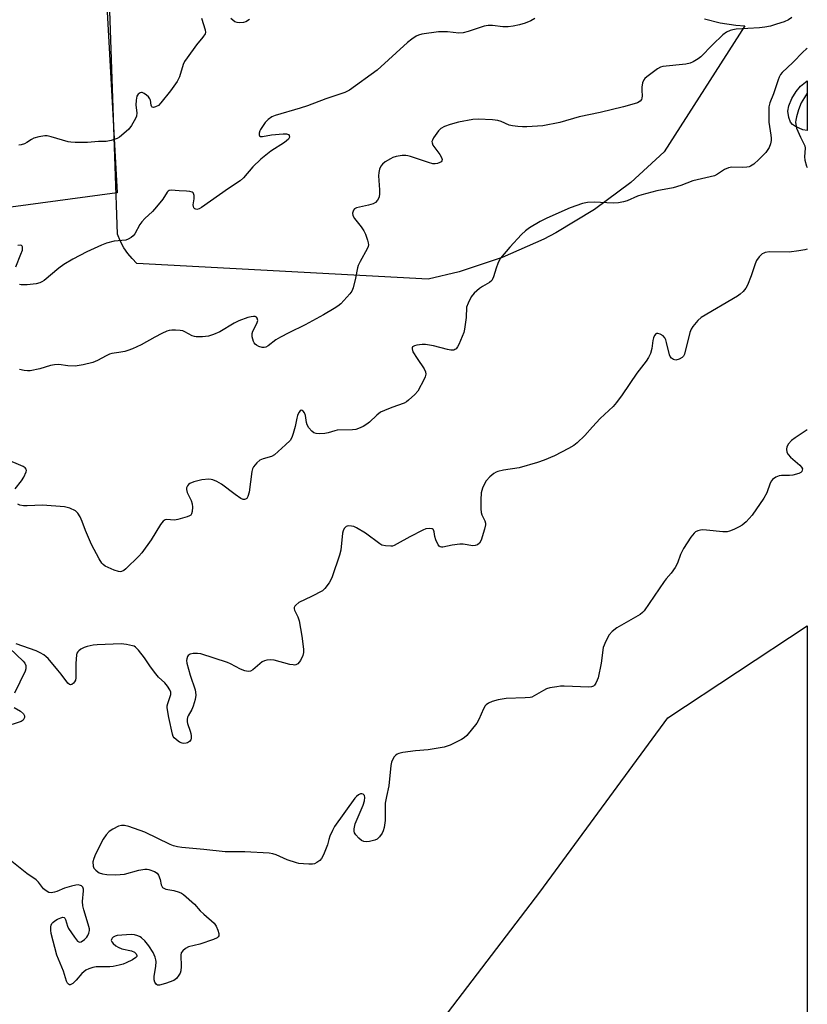
# Model space of a CAD drawing. Units: inches. Extents: x 1303765 to 1309765, y 549447 to 553448.
# Drawn here: x 1309506 to 1309765, y 549750 to 550074 of the extents above; entities that cross this region are included whole.
import ezdxf

# ---------------------------------------------------------------- set-up
doc = ezdxf.new("R2010")
doc.units = ezdxf.units.IN
doc.header["$MEASUREMENT"] = 0
for name, color, linetype in [('HYDRO-Water Body', 4, 'Continuous'), ('NTRL-Pasture Land', 2, 'Continuous'), ('NTRL-Trees', 3, 'Continuous'), ('Undefined', 1, 'Continuous')]:
    doc.layers.add(name, color=color, linetype=linetype)

msp = doc.modelspace()

# ---------------------------------------------------------------- linework, layer by layer
at = {"layer": 'HYDRO-Water Body'}
msp.add_lwpolyline([(1309765, 550053.81), (1309764.99, 550037.46), (1309763.57, 550037.74), (1309761.11, 550038.77), (1309760.14, 550039.46), (1309759.48, 550040.21), (1309758.9, 550041.79), (1309758.6, 550043.8), (1309758.94, 550045.59), (1309759.91, 550048), (1309761.28, 550050.31), (1309762.8, 550052.07)], close=True, dxfattribs=at)
at = {"layer": 'NTRL-Pasture Land'}
msp.add_lwpolyline([(1309731.17, 550074.23), (1309736.25, 550072.96), (1309741.43, 550072.19), (1309744.42, 550071.98), (1309717.86, 550030.43), (1309706.86, 550020.37), (1309694.93, 550011.44), (1309682.17, 550003.72), (1309678.19, 550001.65), (1309664.56, 549995.62), (1309650.4, 549990.95), (1309640.1, 549988.49), (1309544.23, 549993.71), (1309542.65, 549995.28), (1309541.22, 549996.99), (1309539.97, 549998.84), (1309538.88, 550000.86), (1309537.88, 550003.3), (1309531.71, 550182.69)], dxfattribs=at)
at = {"layer": 'NTRL-Trees'}
msp.add_lwpolyline([(1309529.1, 550174.01), (1309537.73, 550016.92), (1309368.24, 549994.1), (1309327.88, 549986.42), (1309214.53, 549955.14), (1309180.28, 549915.49), (1309166.14, 549861.52), (1309184.89, 549826.38), (1309246.98, 549806.46), (1309333.67, 549747.88), (1309443.8, 549684.62), (1309488.92, 549608.53), (1309611.84, 549571.76), (1309764.95, 549593.49), (1309764.94, 549447.37), (1307921.68, 549447.55)], dxfattribs=at)
msp.add_lwpolyline([(1309764.96, 549654.69), (1309690.99, 549630.73), (1309646.47, 549641.27), (1309627.73, 549722.11), (1309676.93, 549786.54), (1309719.11, 549843.95), (1309764.98, 549874.27)], close=True, dxfattribs=at)
at = {"layer": 'Undefined'}
for points, elevation in [([(1309565.46, 550074.48), (1309566.73, 550070.6), (1309566.8, 550069.81), (1309566.67, 550069.33), (1309565.99, 550068.21), (1309563.91, 550065.69), (1309560.74, 550061.44), (1309559.94, 550060.22), (1309559.49, 550059.18), (1309558.25, 550055.14), (1309557.52, 550053.65), (1309555.25, 550050.57), (1309552.12, 550046.61), (1309551.31, 550045.76), (1309550.37, 550045.23), (1309549.66, 550045.08), (1309549.28, 550045.17), (1309549.15, 550045.28), (1309548.9, 550045.85), (1309548.68, 550047.42), (1309548.52, 550047.92), (1309548.03, 550048.58), (1309547.37, 550049.15), (1309546.66, 550049.64), (1309545.93, 550049.95), (1309545.7, 550049.97), (1309545.27, 550049.86), (1309544.68, 550049.45), (1309544.26, 550048.83), (1309543.95, 550047.48), (1309543.89, 550045.77), (1309544.23, 550043.31), (1309544.07, 550042.23), (1309543.74, 550041.42), (1309542.4, 550039.08), (1309541.53, 550037.9), (1309539.17, 550035.83), (1309538.49, 550035.32), (1309537.76, 550034.89), (1309535.81, 550034.22), (1309534.11, 550033.82), (1309531.61, 550033.86), (1309528.01, 550033.48), (1309523.9, 550033.56), (1309522.44, 550033.64), (1309521.58, 550033.77), (1309516.02, 550035.44), (1309514.68, 550035.69), (1309513.86, 550035.69), (1309511.9, 550035.37), (1309510.27, 550034.92), (1309509.54, 550034.56), (1309507.97, 550033.49), (1309507.25, 550033.09), (1309506.17, 550032.73), (1309505.33, 550032.62)], 314), ([(1309759.92, 550074.69), (1309758.81, 550073.9), (1309757.35, 550073.27), (1309754.83, 550072.46), (1309752.88, 550071.9), (1309750.97, 550071.49), (1309749.22, 550071.3), (1309741.6, 550070.86), (1309740.46, 550070.69), (1309739.65, 550070.46), (1309738.37, 550069.83), (1309737.19, 550069), (1309733.76, 550065.73), (1309729.97, 550061.8), (1309729.07, 550061.13), (1309727.39, 550060.12), (1309726.38, 550059.66), (1309724.98, 550059.33), (1309717.47, 550058.51), (1309716.65, 550058.29), (1309715.66, 550057.75), (1309712.14, 550055.19), (1309711.5, 550054.63), (1309711.17, 550054.21), (1309710.78, 550053.19), (1309710.53, 550051.8), (1309710.49, 550050.65), (1309710.63, 550048.94), (1309710.56, 550048.14), (1309710.38, 550047.72), (1309709.96, 550047.18), (1309709.08, 550046.64), (1309707.2, 550046.02), (1309704.43, 550045.24), (1309696.76, 550043.42), (1309689.87, 550041.93), (1309683.5, 550040.16), (1309677.87, 550038.98), (1309672.61, 550038.7), (1309671.17, 550038.7), (1309669.71, 550038.82), (1309667.96, 550039.04), (1309666.82, 550039.29), (1309664.15, 550040.46), (1309663.14, 550040.76), (1309661.37, 550040.95), (1309656.58, 550041.2), (1309654.82, 550041.05), (1309650.14, 550040.17), (1309647.4, 550039.42), (1309645.52, 550038.8), (1309644.37, 550038.15), (1309643.58, 550037.41), (1309641.94, 550035.06), (1309641.55, 550034.34), (1309641.39, 550033.86), (1309641.41, 550033.39), (1309641.72, 550032.68), (1309643.98, 550029.61), (1309644.57, 550028.64), (1309644.77, 550027.93), (1309644.68, 550027.54), (1309644.42, 550027.2), (1309644, 550026.92), (1309643.21, 550026.61), (1309642.44, 550026.47), (1309641.73, 550026.5), (1309640.29, 550026.89), (1309634.33, 550028.96), (1309633.48, 550029.18), (1309632.77, 550029.28), (1309631.62, 550029.21), (1309629.6, 550028.87), (1309628.48, 550028.56), (1309627.7, 550028.19), (1309625.97, 550027.11), (1309625.06, 550026.42), (1309624.55, 550025.78), (1309624.15, 550024.77), (1309623.89, 550023.68), (1309623.76, 550022.55), (1309624.16, 550017.89), (1309624.16, 550016.71), (1309623.97, 550015.56), (1309623.48, 550014.57), (1309622.75, 550013.76), (1309622.06, 550013.34), (1309620.47, 550012.85), (1309616.55, 550012.03), (1309615.88, 550011.67), (1309615.58, 550011.28), (1309615.28, 550010.28), (1309615.37, 550009.51), (1309615.92, 550008.54), (1309618.08, 550005.74), (1309618.97, 550004.39), (1309619.46, 550003.31), (1309620.17, 550001.36), (1309620.4, 550000.52), (1309620.47, 549999.77), (1309620.39, 549999.25), (1309620.08, 549998.46), (1309617.77, 549994.35), (1309617.12, 549993.04), (1309616.87, 549992.24), (1309616.2, 549988.85), (1309615.44, 549985.67), (1309614.98, 549984.6), (1309614.3, 549983.66), (1309611.35, 549980.35), (1309610.43, 549979.61), (1309609.19, 549978.79), (1309605.67, 549976.72), (1309599.66, 549973.42), (1309594.24, 549970.88), (1309591.47, 549969.39), (1309590.01, 549968.5), (1309587.43, 549966.53), (1309586.68, 549966.14), (1309586.19, 549966.03), (1309585.43, 549966.02), (1309584.38, 549966.29), (1309583.62, 549966.72), (1309583.18, 549967.07), (1309582.85, 549967.49), (1309582.62, 549967.97), (1309582.21, 549969.56), (1309582.19, 549970.62), (1309582.45, 549971.42), (1309583.77, 549973.95), (1309584.04, 549974.93), (1309583.87, 549975.65), (1309583.57, 549975.99), (1309583.15, 549976.16), (1309582.65, 549976.2), (1309581.85, 549976.1), (1309580.76, 549975.83), (1309577.82, 549974.8), (1309576.29, 549974.03), (1309571.57, 549971.19), (1309569.44, 549970.27), (1309567.79, 549969.71), (1309565.78, 549969.47), (1309563.76, 549969.46), (1309563.22, 549969.58), (1309562.46, 549969.88), (1309560.05, 549971.2), (1309559.31, 549971.5), (1309558.45, 549971.64), (1309556.96, 549971.74), (1309555.78, 549971.75), (1309554.91, 549971.65), (1309554.09, 549971.39), (1309552.49, 549970.63), (1309550.12, 549969.41), (1309545.61, 549966.88), (1309542.74, 549965.53), (1309541.26, 549964.96), (1309540.23, 549964.68), (1309538.32, 549964.31), (1309536.02, 549963.99), (1309535.19, 549963.79), (1309534.12, 549963.3), (1309531.3, 549961.67), (1309529.67, 549961.04), (1309526.5, 549960.29), (1309523.92, 549959.88), (1309521.49, 549959.92), (1309518.5, 549960.39), (1309517.12, 549960.33), (1309515.74, 549960.05), (1309514.02, 549959.48), (1309512.3, 549959.02), (1309509.13, 549958.34), (1309508.25, 549958.33), (1309507.06, 549958.47), (1309505.6, 549958.74)], 310), ([(1309675.28, 550074.33), (1309674, 550073.64), (1309672.12, 550072.83), (1309670.17, 550072.26), (1309668.19, 550071.82), (1309666.48, 550071.68), (1309664.75, 550071.66), (1309661.28, 550072.11), (1309659.95, 550072.08), (1309658.6, 550071.8), (1309653.37, 550070.05), (1309651.69, 550069.66), (1309650.28, 550069.56), (1309646.47, 550069.96), (1309643.57, 550069.94), (1309638.11, 550069.17), (1309636.99, 550068.91), (1309636.22, 550068.56), (1309634.77, 550067.6), (1309633.39, 550066.52), (1309623.35, 550057.3), (1309614.26, 550050.72), (1309612.65, 550050), (1309606.43, 550047.94), (1309600.42, 550045.61), (1309597.97, 550044.83), (1309589.72, 550042.43), (1309588.66, 550041.93), (1309587.43, 550041.09), (1309586.43, 550040.08), (1309584.91, 550037.84), (1309584.69, 550037.36), (1309584.51, 550036.58), (1309584.5, 550036.1), (1309584.63, 550035.73), (1309584.92, 550035.54), (1309585.57, 550035.48), (1309588.59, 550036.06), (1309592.36, 550036.36), (1309593.51, 550036.38), (1309594.18, 550036.18), (1309594.4, 550035.87), (1309594.48, 550035.27), (1309594.17, 550034.65), (1309592.83, 550033.55), (1309588.31, 550030.62), (1309585.07, 550027.99), (1309582.36, 550025.52), (1309579.28, 550021.89), (1309578.22, 550020.9), (1309574.39, 550018.41), (1309565.46, 550012.08), (1309564.72, 550011.67), (1309563.97, 550011.51), (1309563.28, 550011.7), (1309562.95, 550011.99), (1309562.82, 550012.42), (1309562.81, 550012.94), (1309563.06, 550014.95), (1309563.08, 550016.07), (1309562.91, 550016.78), (1309562.79, 550016.96), (1309562.43, 550017.21), (1309561.71, 550017.41), (1309560.61, 550017.54), (1309558.11, 550017.59), (1309555.57, 550017.82), (1309554.82, 550017.72), (1309554.49, 550017.53), (1309554.17, 550017.22), (1309552.79, 550014.81), (1309550.73, 550012.33), (1309549.35, 550010.81), (1309546.87, 550008.47), (1309545.88, 550007.44), (1309545.23, 550006.49), (1309543.53, 550003.44), (1309542.99, 550002.78), (1309542.34, 550002.22), (1309541.37, 550001.63), (1309540.56, 550001.37), (1309536.77, 550000.97), (1309534.22, 550000.36), (1309532.57, 549999.71), (1309527.71, 549997.49), (1309523.11, 549995.09), (1309520.15, 549993.29), (1309518.53, 549992.13), (1309513.66, 549988.08), (1309512.98, 549987.6), (1309512.22, 549987.25), (1309511.09, 549987.02), (1309508.13, 549986.69), (1309506.95, 549986.59), (1309506.11, 549986.61), (1309505.61, 549986.75)], 312), ([(1309581.33, 550074), (1309580.09, 550073.26), (1309579.28, 550073.04), (1309578.12, 550072.98), (1309577.26, 550073.06), (1309576.48, 550073.33), (1309575.11, 550074.38)], 314), ([(1309765, 550064.47), (1309764.65, 550064.29), (1309763.6, 550063.42), (1309760.19, 550059.85), (1309756.75, 550056.56), (1309756.22, 550055.92), (1309755.72, 550055.1), (1309755.36, 550054.17), (1309753.89, 550049.61), (1309752.69, 550046.54), (1309752.38, 550045.23), (1309752.28, 550043), (1309752.34, 550040.2), (1309752.5, 550038.81), (1309753.03, 550035.92), (1309753.13, 550034.92), (1309753.11, 550034.14), (1309752.91, 550033.06), (1309752.4, 550031.83), (1309751.33, 550030.26), (1309749.07, 550027.9), (1309747.42, 550026.44), (1309746.29, 550025.74), (1309745.81, 550025.54), (1309745.11, 550025.39), (1309743.75, 550025.31), (1309740.18, 550025.36), (1309739.03, 550025.23), (1309737.7, 550024.66), (1309735.45, 550023.04), (1309734.41, 550022.59), (1309727.33, 550020.95), (1309723.31, 550019.33), (1309720.84, 550018.57), (1309715.4, 550017.56), (1309710.52, 550016.31), (1309709.13, 550015.84), (1309705.67, 550014.33), (1309704.46, 550013.94), (1309702.77, 550013.66), (1309701.06, 550013.51), (1309694.85, 550013.92), (1309692.66, 550013.78), (1309691.01, 550013.48), (1309686.91, 550012.04), (1309679.25, 550008.63), (1309677.07, 550007.54), (1309673.56, 550005.46), (1309672.16, 550004.42), (1309670.88, 550003.21), (1309667.01, 549999.09), (1309664, 549995.38), (1309663.52, 549994.64), (1309663.07, 549993.64), (1309662.52, 549992.08), (1309661.71, 549989.29), (1309661.38, 549988.51), (1309661.1, 549988.09), (1309660.33, 549987.42), (1309658, 549986.12), (1309657.02, 549985.45), (1309655.27, 549983.84), (1309654.36, 549982.69), (1309653.28, 549980.6), (1309652.81, 549979.24), (1309652.62, 549975.92), (1309652.09, 549972.06), (1309651.86, 549970.99), (1309650.25, 549966.97), (1309649.86, 549966.21), (1309649.37, 549965.59), (1309648.96, 549965.29), (1309648.59, 549965.13), (1309647.6, 549965.08), (1309646.46, 549965.31), (1309641.89, 549966.57), (1309639.29, 549966.96), (1309638.12, 549966.94), (1309636.39, 549966.73), (1309635.6, 549966.55), (1309635.02, 549966.21), (1309634.88, 549965.89), (1309634.85, 549965.51), (1309635.14, 549964.58), (1309636.47, 549962.39), (1309638.8, 549958.96), (1309639.25, 549957.95), (1309639.38, 549957.19), (1309639.2, 549956.38), (1309638.85, 549955.58), (1309636.73, 549951.63), (1309635.8, 549950.54), (1309633.68, 549948.6), (1309633, 549948.09), (1309632.29, 549947.71), (1309628.13, 549946.27), (1309625.77, 549945.28), (1309624.48, 549944.66), (1309623.22, 549943.74), (1309620.83, 549941.45), (1309619.98, 549940.74), (1309618.73, 549940.01), (1309617.16, 549939.28), (1309616.35, 549939.01), (1309615.22, 549938.85), (1309610.23, 549938.74), (1309609.4, 549938.56), (1309607.25, 549937.83), (1309606.12, 549937.64), (1309604.38, 549937.57), (1309603.26, 549937.65), (1309602.5, 549937.92), (1309601.83, 549938.44), (1309600.86, 549939.52), (1309600.3, 549940.52), (1309600.1, 549941.34), (1309599.75, 549943.57), (1309599.44, 549944.5), (1309599.01, 549945.04), (1309598.67, 549945.24), (1309598.33, 549945.3), (1309597.99, 549945.16), (1309597.55, 549944.59), (1309597.1, 549943.55), (1309596.87, 549942.73), (1309596.33, 549939.96), (1309595.73, 549937.71), (1309595.26, 549936.35), (1309594.67, 549935.39), (1309593.22, 549933.96), (1309589.52, 549930.64), (1309588.53, 549930.11), (1309585.77, 549929.34), (1309584.73, 549928.91), (1309583.68, 549928.02), (1309582.62, 549926.73), (1309582.25, 549925.99), (1309582.05, 549925.14), (1309581.22, 549918.31), (1309580.79, 549916.91), (1309580.38, 549916.27), (1309580.04, 549916.01), (1309579.66, 549915.88), (1309579.2, 549915.94), (1309578.5, 549916.26), (1309576.6, 549917.53), (1309572.12, 549921), (1309570.6, 549921.86), (1309569.28, 549922.43), (1309568.73, 549922.54), (1309567.88, 549922.57), (1309565.56, 549922.35), (1309562.97, 549921.69), (1309561.62, 549921.16), (1309561.18, 549920.85), (1309560.85, 549920.46), (1309560.55, 549919.76), (1309560.52, 549919.25), (1309560.83, 549918.18), (1309562.15, 549915.58), (1309562.48, 549914.51), (1309562.51, 549913.39), (1309562.38, 549911.99), (1309562.2, 549911.22), (1309561.97, 549910.8), (1309561.58, 549910.49), (1309560.83, 549910.16), (1309557.71, 549909.3), (1309556.57, 549909.14), (1309553.98, 549909.34), (1309553.52, 549909.24), (1309552.88, 549908.83), (1309552.01, 549907.72), (1309548.92, 549902.63), (1309545.82, 549898.34), (1309544.82, 549897.25), (1309540.56, 549893.11), (1309539.89, 549892.56), (1309539.18, 549892.21), (1309538.7, 549892.13), (1309538.18, 549892.17), (1309536.79, 549892.63), (1309533.78, 549894), (1309533.08, 549894.5), (1309532.69, 549894.91), (1309531.76, 549896.39), (1309529.24, 549901.07), (1309527.3, 549905.76), (1309526.26, 549908.67), (1309525.54, 549910.23), (1309524.82, 549911.43), (1309523.97, 549912.16), (1309522.13, 549913.07), (1309521.29, 549913.33), (1309520.43, 549913.46), (1309513.16, 549914.1), (1309508.06, 549913.85), (1309506.93, 549913.87), (1309505.67, 549914.08), (1309505.03, 549914.44)], 308), ([(1309764.99, 550049.76), (1309764.05, 550048.35), (1309763.02, 550046.63), (1309762.11, 550044.28), (1309761.43, 550041.99), (1309761.17, 550040.83), (1309761.12, 550040.26), (1309761.17, 550039.41), (1309761.47, 550038.29), (1309762.73, 550035.25), (1309763.89, 550033.13), (1309764.15, 550032.42), (1309764.24, 550031.63), (1309764.12, 550028.83), (1309764.21, 550027.69), (1309764.73, 550025.71), (1309764.99, 550025.24)], 306), ([(1309504.38, 549992.57), (1309506.05, 549996.72), (1309506.51, 549998.07), (1309506.61, 549998.75), (1309506.57, 549999.15), (1309506.44, 549999.42), (1309506.19, 549999.62), (1309505.81, 549999.71), (1309505.04, 549999.61)], 312), ([(1309764.99, 549998.44), (1309764.21, 549998.17), (1309762.2, 549997.82), (1309759, 549997.45), (1309752.58, 549997.49), (1309751.16, 549997.25), (1309750.63, 549997.07), (1309750.14, 549996.8), (1309749.12, 549995.82), (1309748.31, 549994.62), (1309747.86, 549993.52), (1309746.52, 549989.55), (1309745.32, 549986.53), (1309744.78, 549985.5), (1309743.92, 549984.46), (1309742.92, 549983.53), (1309741.98, 549982.86), (1309730.07, 549975.83), (1309728.99, 549974.89), (1309727.32, 549972.94), (1309726.7, 549972.01), (1309726.31, 549970.95), (1309724.59, 549963.77), (1309724.23, 549963.09), (1309723.84, 549962.71), (1309722.83, 549962.15), (1309721.74, 549961.86), (1309720.96, 549962), (1309720.32, 549962.44), (1309719.82, 549963.06), (1309719.61, 549963.54), (1309718.64, 549967.65), (1309718.39, 549968.47), (1309718.06, 549969.23), (1309717.5, 549969.83), (1309716.5, 549970.39), (1309715.75, 549970.62), (1309715.32, 549970.59), (1309715.14, 549970.48), (1309714.71, 549969.9), (1309714.39, 549969.13), (1309714.18, 549968.27), (1309713.85, 549965.63), (1309713.32, 549963.98), (1309712.74, 549962.67), (1309711.92, 549961.48), (1309708.9, 549957.55), (1309704.07, 549950.39), (1309702.17, 549947.91), (1309701.06, 549946.61), (1309696.8, 549942.57), (1309694.28, 549939.87), (1309691.77, 549937), (1309689.21, 549934.64), (1309688.07, 549933.76), (1309686.31, 549932.77), (1309681.7, 549930.35), (1309678.33, 549928.85), (1309676.1, 549928.1), (1309670.16, 549926.32), (1309664.99, 549925.59), (1309663.04, 549925.19), (1309662.51, 549924.98), (1309661.77, 549924.53), (1309660.44, 549923.38), (1309659.3, 549922.04), (1309658.56, 549920.89), (1309658.02, 549919.68), (1309657.6, 549918.14), (1309657.5, 549915.79), (1309657.53, 549912.83), (1309657.61, 549911.67), (1309657.82, 549910.86), (1309658.79, 549908.89), (1309658.98, 549908.14), (1309659, 549907.61), (1309658.71, 549906.19), (1309657.55, 549902.48), (1309657.01, 549901.5), (1309656.39, 549901.04), (1309655.64, 549900.75), (1309654.82, 549900.69), (1309651.65, 549901.18), (1309650.53, 549901.22), (1309648.06, 549900.91), (1309645.03, 549900.23), (1309644.53, 549900.2), (1309644.09, 549900.3), (1309643.73, 549900.59), (1309643.42, 549901.02), (1309642.69, 549902.59), (1309642.36, 549903.72), (1309642.16, 549905.26), (1309641.93, 549905.92), (1309641.8, 549906.09), (1309641.42, 549906.29), (1309640.43, 549906.4), (1309639.39, 549906.23), (1309638.4, 549905.81), (1309634.07, 549903.66), (1309629.98, 549901.28), (1309628.94, 549900.76), (1309628.4, 549900.58), (1309627.83, 549900.5), (1309626.06, 549900.61), (1309624.93, 549900.88), (1309624.18, 549901.29), (1309619.5, 549904.81), (1309616.58, 549906.64), (1309615.64, 549907.01), (1309614.85, 549907.18), (1309613.82, 549907.22), (1309613.15, 549907.04), (1309612.81, 549906.75), (1309612.53, 549906.35), (1309612.19, 549905.65), (1309611.95, 549904.86), (1309611.34, 549899.28), (1309610.96, 549897.57), (1309608.55, 549890.43), (1309608.12, 549889.45), (1309607.52, 549888.46), (1309606.17, 549886.59), (1309605.32, 549885.85), (1309601.74, 549883.92), (1309597.6, 549881.95), (1309596.55, 549881.16), (1309596.24, 549880.8), (1309596.03, 549880.4), (1309595.99, 549879.93), (1309596.1, 549879.45), (1309597.2, 549877.28), (1309597.64, 549875.9), (1309598.52, 549870.92), (1309599.11, 549866.59), (1309599.11, 549865.5), (1309598.88, 549864.49), (1309598.09, 549862.94), (1309597.25, 549861.83), (1309596.62, 549861.46), (1309596.14, 549861.39), (1309595.64, 549861.41), (1309594.59, 549861.62), (1309589.39, 549862.98), (1309588.22, 549863.07), (1309587.05, 549862.96), (1309586.2, 549862.78), (1309585.43, 549862.44), (1309582.37, 549859.81), (1309581.67, 549859.42), (1309580.89, 549859.31), (1309579.76, 549859.53), (1309578.35, 549860), (1309575.09, 549861.74), (1309574.02, 549862.19), (1309565.3, 549865.03), (1309564.16, 549865.23), (1309562.76, 549865.19), (1309561.72, 549864.98), (1309561.14, 549864.58), (1309560.89, 549864.16), (1309560.67, 549863.4), (1309560.61, 549862.86), (1309560.71, 549862.02), (1309561.79, 549858.07), (1309563.37, 549853.26), (1309563.55, 549852.44), (1309563.6, 549851.45), (1309563.4, 549850.06), (1309562.77, 549847.8), (1309562.31, 549846.76), (1309561.12, 549844.68), (1309560.94, 549844.22), (1309560.8, 549843.47), (1309560.82, 549842.71), (1309560.94, 549842.15), (1309561.79, 549839.65), (1309561.99, 549838.83), (1309562.11, 549838.03), (1309562.09, 549837.26), (1309561.94, 549836.8), (1309561.5, 549836.21), (1309560.9, 549835.78), (1309560.44, 549835.63), (1309559.68, 549835.58), (1309559.12, 549835.69), (1309558.3, 549835.99), (1309557.79, 549836.28), (1309557.12, 549836.81), (1309556.53, 549837.41), (1309556.22, 549837.86), (1309555.92, 549838.62), (1309554.74, 549844.12), (1309554.24, 549847.34), (1309554.25, 549847.92), (1309554.42, 549848.76), (1309555.45, 549851.73), (1309555.43, 549852.49), (1309555.12, 549853.21), (1309554.34, 549854.38), (1309553.46, 549855.5), (1309551.38, 549857.42), (1309550.43, 549858.48), (1309548.71, 549860.79), (1309546.75, 549863.74), (1309544.77, 549866.3), (1309543.78, 549867.28), (1309543.31, 549867.56), (1309542.79, 549867.75), (1309540.8, 549868.16), (1309539.05, 549868.34), (1309531.2, 549868.09), (1309529.79, 549867.91), (1309527.88, 549867.5), (1309526.82, 549867.13), (1309525.81, 549866.6), (1309525.12, 549866.12), (1309524.74, 549865.75), (1309524.48, 549865.31), (1309524.34, 549864.79), (1309524.16, 549861.89), (1309524.1, 549857.19), (1309523.98, 549856.42), (1309523.72, 549855.84), (1309523.4, 549855.43), (1309522.82, 549854.98), (1309522.41, 549854.87), (1309522, 549854.97), (1309521.45, 549855.46), (1309519.34, 549858.39), (1309518.22, 549859.75), (1309514.97, 549863.51), (1309514.36, 549864.11), (1309513.53, 549864.77), (1309512.36, 549865.46), (1309511.1, 549866.05), (1309504.5, 549868.4)], 306), ([(1309764.98, 549938.88), (1309760.96, 549936.28), (1309759.79, 549935.35), (1309758.82, 549934.22), (1309758.24, 549933.23), (1309758.12, 549932.5), (1309758.3, 549931.52), (1309758.67, 549930.78), (1309759.42, 549929.85), (1309762.5, 549927.18), (1309763.07, 549926.6), (1309763.4, 549925.98), (1309763.36, 549925.59), (1309763.18, 549925.2), (1309762.88, 549924.86), (1309762.19, 549924.47), (1309760.25, 549923.93), (1309759.11, 549923.82), (1309756.51, 549923.87), (1309755.68, 549923.75), (1309754.67, 549923.32), (1309753.56, 549922.51), (1309753.21, 549922.09), (1309752.82, 549921.34), (1309751.72, 549918.1), (1309750.67, 549916.35), (1309746.87, 549910.77), (1309744.89, 549908.6), (1309743.59, 549907.43), (1309742.6, 549906.87), (1309740.75, 549906.03), (1309739.41, 549905.49), (1309738.59, 549905.28), (1309737.19, 549905.28), (1309731.77, 549905.81), (1309730.35, 549905.88), (1309729.79, 549905.84), (1309728.97, 549905.61), (1309728.2, 549905.23), (1309727.76, 549904.88), (1309726.67, 549903.48), (1309724.26, 549899.74), (1309723.25, 549897.76), (1309722.26, 549894.92), (1309721.45, 549893.48), (1309720.18, 549891.65), (1309718.57, 549889.83), (1309717.88, 549888.93), (1309711.33, 549879.25), (1309710.77, 549878.65), (1309709.99, 549878.07), (1309702.32, 549873.62), (1309700.74, 549872.4), (1309699.77, 549871.37), (1309698.53, 549869.03), (1309698.07, 549867.94), (1309697.81, 549867.12), (1309697.12, 549862), (1309696.15, 549857.22), (1309695.85, 549856.43), (1309695.35, 549855.46), (1309694.91, 549854.81), (1309694.57, 549854.45), (1309693.9, 549854.16), (1309693.08, 549854.09), (1309684.89, 549854.45), (1309683.72, 549854.41), (1309682.55, 549854.26), (1309680.21, 549853.85), (1309679.08, 549853.53), (1309678.08, 549853.02), (1309675.09, 549851.23), (1309674.31, 549850.86), (1309673.78, 549850.7), (1309672.11, 549850.54), (1309665.79, 549850.36), (1309663.23, 549849.89), (1309661.26, 549849.4), (1309659.98, 549848.79), (1309659.3, 549848.3), (1309658.91, 549847.92), (1309658.34, 549846.98), (1309656.83, 549843.4), (1309656.14, 549842.21), (1309652.85, 549838.17), (1309652.05, 549837.44), (1309651.12, 549836.83), (1309647.42, 549835.02), (1309645.43, 549834.37), (1309640.16, 549833.41), (1309635.93, 549833.17), (1309631.84, 549832.59), (1309630.44, 549832.28), (1309629.94, 549832.05), (1309629.52, 549831.73), (1309628.98, 549831.11), (1309628.4, 549830.17), (1309628.12, 549829.39), (1309627.9, 549828.29), (1309627.2, 549821.56), (1309626.39, 549818.1), (1309626, 549815.86), (1309625.95, 549814.73), (1309626.03, 549810.15), (1309625.69, 549807.85), (1309625.38, 549806.74), (1309625, 549805.96), (1309624.15, 549804.77), (1309623.32, 549804), (1309622.56, 549803.67), (1309620.85, 549803.29), (1309619.71, 549803.15), (1309618.91, 549803.23), (1309618.2, 549803.61), (1309617.33, 549804.37), (1309616.35, 549805.44), (1309615.94, 549806.14), (1309615.83, 549806.64), (1309615.82, 549807.43), (1309616.12, 549809.05), (1309618.78, 549815.22), (1309619.22, 549816.61), (1309619.31, 549817.72), (1309619.16, 549818.44), (1309618.78, 549818.85), (1309618.26, 549819), (1309617.85, 549818.94), (1309617.19, 549818.6), (1309616.56, 549818.11), (1309616.01, 549817.52), (1309609.3, 549808.21), (1309608.63, 549806.9), (1309607.81, 549805.01), (1309607.4, 549803.91), (1309606.95, 549802.13), (1309606.58, 549801.06), (1309605.68, 549798.89), (1309605, 549797.61), (1309604.44, 549796.97), (1309603.51, 549796.3), (1309602.77, 549795.95), (1309602.05, 549795.79), (1309600.87, 549795.76), (1309599.08, 549795.88), (1309597.6, 549796.05), (1309596.75, 549796.23), (1309593.73, 549797.22), (1309590.07, 549798.91), (1309588.94, 549799.25), (1309587.78, 549799.46), (1309579.82, 549799.85), (1309575.05, 549799.81), (1309573.31, 549799.87), (1309566.24, 549800.65), (1309559.07, 549801.25), (1309557.61, 549801.45), (1309556.23, 549801.8), (1309555.14, 549802.23), (1309546.86, 549806.37), (1309541.54, 549808.16), (1309540.13, 549808.53), (1309539.16, 549808.56), (1309538.13, 549808.27), (1309536.3, 549807.35), (1309535.09, 549806.55), (1309534.13, 549805.48), (1309533.15, 549804.03), (1309530.61, 549799.05), (1309530, 549797.71), (1309529.75, 549796.59), (1309529.8, 549795.18), (1309530.1, 549794.43), (1309530.66, 549793.81), (1309531.34, 549793.27), (1309531.84, 549792.99), (1309532.93, 549792.65), (1309534.37, 549792.44), (1309537.23, 549792.32), (1309538.68, 549792.34), (1309540.17, 549792.5), (1309544.85, 549793.82), (1309546.81, 549794.15), (1309547.65, 549794.15), (1309548.18, 549794.06), (1309550, 549793.41), (1309550.88, 549792.83), (1309551.36, 549792.14), (1309551.87, 549790.78), (1309552.18, 549789), (1309552.39, 549788.52), (1309552.69, 549788.14), (1309553.06, 549787.87), (1309553.73, 549787.59), (1309556.43, 549787.08), (1309558.14, 549786.62), (1309558.92, 549786.26), (1309559.63, 549785.75), (1309563.17, 549782.63), (1309565.09, 549780.47), (1309566.28, 549779.27), (1309569.63, 549776.41), (1309570.36, 549775.41), (1309570.9, 549774.05), (1309571.19, 549772.96), (1309571.23, 549772.22), (1309571.04, 549771.84), (1309570.67, 549771.54), (1309569.42, 549770.98), (1309564.95, 549769.47), (1309561.2, 549768.54), (1309560.2, 549767.97), (1309559.32, 549767.25), (1309558.85, 549766.61), (1309558.69, 549765.81), (1309558.82, 549762.06), (1309558.74, 549760.67), (1309558.48, 549759.91), (1309558.07, 549759.21), (1309557.23, 549758.14), (1309556.35, 549757.49), (1309553.61, 549756.45), (1309551.7, 549755.89), (1309551, 549755.93), (1309550.65, 549756.17), (1309550.14, 549756.97), (1309549.92, 549757.69), (1309549.93, 549758.85), (1309550.43, 549762.1), (1309550.55, 549763.77), (1309550.51, 549764.31), (1309550.29, 549765.14), (1309549.58, 549766.74), (1309548.14, 549768.93), (1309546.8, 549770.53), (1309545.78, 549771.58), (1309545.32, 549771.91), (1309544.55, 549772.23), (1309543.43, 549772.5), (1309542.29, 549772.62), (1309537.75, 549772.25), (1309537.02, 549772.09), (1309536.41, 549771.76), (1309536.08, 549771.41), (1309535.85, 549771.02), (1309535.77, 549770.62), (1309535.93, 549770.21), (1309536.44, 549769.62), (1309537.32, 549768.88), (1309538.04, 549768.42), (1309539.3, 549767.94), (1309542.45, 549767.24), (1309543.41, 549766.81), (1309543.95, 549766.3), (1309544.23, 549765.72), (1309544.16, 549765.36), (1309543.86, 549765.04), (1309542.73, 549764.32), (1309540.66, 549763.27), (1309539.68, 549762.88), (1309538.4, 549762.51), (1309536.45, 549762.11), (1309535.33, 549761.96), (1309530.81, 549762), (1309529.73, 549761.78), (1309528.41, 549761.31), (1309527.39, 549760.85), (1309526.71, 549760.38), (1309526.11, 549759.77), (1309524.24, 549757.53), (1309523.17, 549756.52), (1309522.73, 549756.22), (1309522.29, 549756.06), (1309522, 549756.08), (1309521.69, 549756.26), (1309521.4, 549756.61), (1309521.05, 549757.29), (1309520.08, 549760.6), (1309518.36, 549764.53), (1309517.86, 549765.87), (1309516.02, 549772.91), (1309515.86, 549774.05), (1309515.92, 549775.19), (1309516.03, 549775.73), (1309516.23, 549776.22), (1309516.54, 549776.62), (1309517.16, 549777.11), (1309518.12, 549777.67), (1309519.14, 549778.11), (1309519.86, 549778.29), (1309520.25, 549778.25), (1309520.55, 549778.03), (1309520.77, 549777.62), (1309521.34, 549775.4), (1309521.69, 549774.61), (1309523.66, 549771.71), (1309524.71, 549770.42), (1309525.28, 549770.09), (1309525.91, 549770.24), (1309526.99, 549771), (1309527.76, 549771.8), (1309528.07, 549772.29), (1309528.41, 549773.09), (1309528.59, 549773.92), (1309528.58, 549774.45), (1309528.23, 549776.04), (1309526.73, 549780.72), (1309526.38, 549782.11), (1309526.34, 549783.54), (1309526.66, 549787.06), (1309526.62, 549787.61), (1309526.44, 549788.18), (1309526.04, 549788.61), (1309525.66, 549788.81), (1309524.94, 549788.94), (1309524.12, 549788.88), (1309522.69, 549788.56), (1309520.42, 549787.91), (1309517.9, 549786.8), (1309517.12, 549786.53), (1309516.05, 549786.37), (1309515.28, 549786.51), (1309514.31, 549787), (1309513.44, 549787.68), (1309511.85, 549789.84), (1309511.08, 549790.61), (1309508.02, 549792.7), (1309502.48, 549797.06)], 304), ([(1309504.17, 549919.39), (1309506.26, 549922.1), (1309506.99, 549923.31), (1309507.78, 549925.04), (1309507.85, 549925.51), (1309507.77, 549925.9), (1309507.39, 549926.38), (1309506.76, 549926.81), (1309500.89, 549929.37)], 308), ([(1309502.24, 549866.96), (1309506.81, 549862.64), (1309507.35, 549861.97), (1309507.66, 549861.22), (1309507.71, 549860.14), (1309507.46, 549859.32), (1309503.89, 549852.09)], 306), ([(1309503.86, 549847.36), (1309505.89, 549846.18), (1309506.92, 549845.28), (1309507.21, 549844.63), (1309507.19, 549844.13), (1309507.03, 549843.65), (1309506.76, 549843.23), (1309506.11, 549842.81), (1309500.12, 549840.84)], 306)]:
    msp.add_lwpolyline(points, dxfattribs=dict(at, elevation=elevation))

doc.saveas('drawing.dxf')
